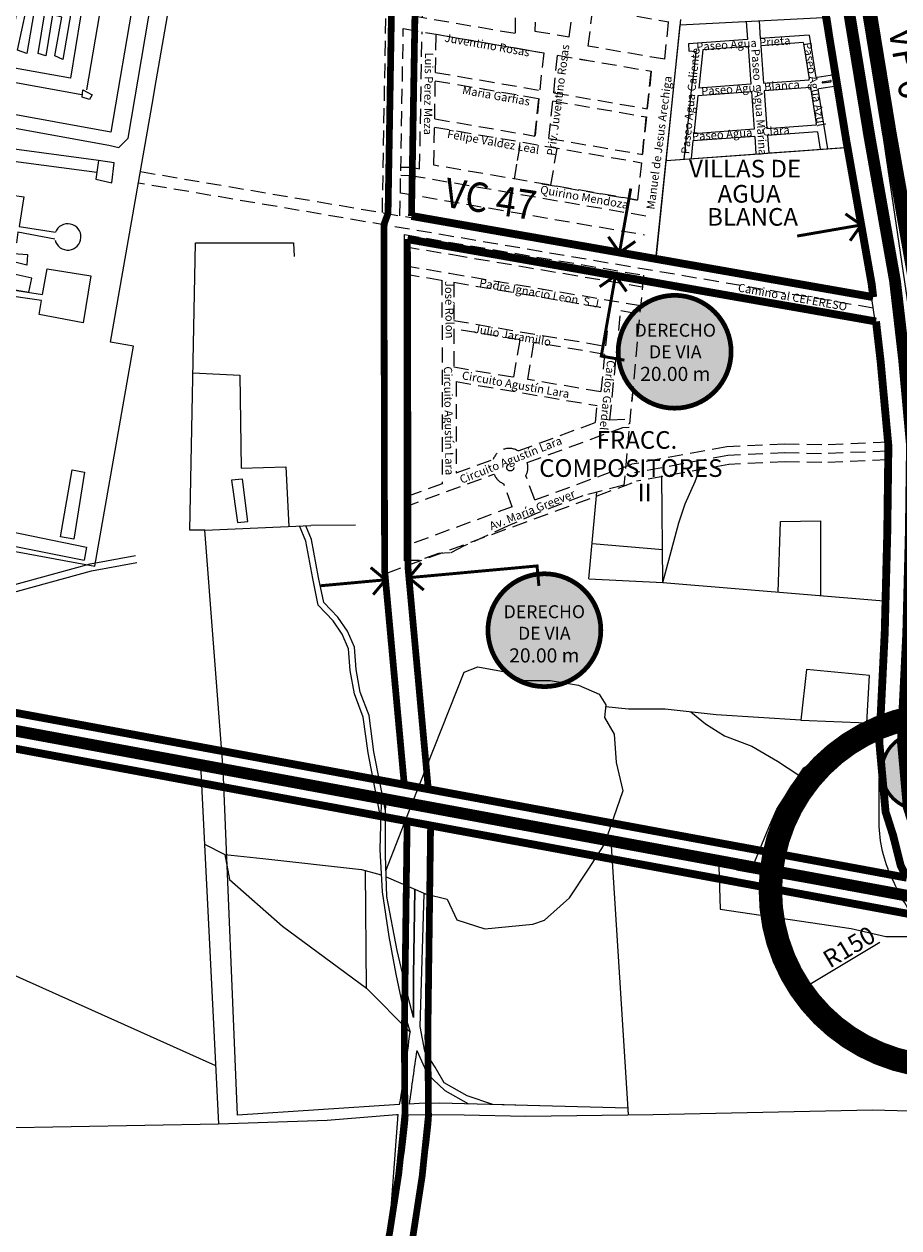
# Model space of a CAD drawing. Units: millimetres. Extents: x 685009 to 691240, y 2272467 to 2276783.
# Drawn here: x 688545 to 689289, y 2273165 to 2274189 of the extents above; entities that cross this region are included whole.
import ezdxf
from ezdxf.enums import TextEntityAlignment as Align

# ---------------------------------------------------------------- set-up
doc = ezdxf.new("R2010")
doc.units = ezdxf.units.MM
doc.header["$PDMODE"] = 35
doc.header["$PDSIZE"] = 5
for name, pattern in [('DASHDOT', [1, 0.5, -0.25, 0, -0.25]), ('DASHEDX2', [1.5, 1, -0.5]), ('HIDDEN', [9.525, 6.35, -3.175]), ('HIDDEN2', [4.7625, 3.175, -1.5875]), ('MUNICIPAL', [13, 6, -1.5, 1.5, -1, 1.5, -1.5]), ('VIAL_PRINCIPAL_PROY', [11, 9.5, -1.5]), ('VIAL_SUBCOLECTORA_PROY', [5.7, 4.5, -1.2])]:
    doc.linetypes.add(name, pattern=pattern)
doc.layers.get('Defpoints').update_dxf_attribs({"lineweight": 0})
for name, color, linetype, lineweight in [('AREA_APLICACION', 7, 'DASHDOT', 0), ('calles', 7, 'Continuous', 0), ('Cotas_generales', 7, 'Continuous', 0), ('CVL_PUNTO', 7, 'Continuous', 0), ('Fraccionamiento', 7, 'Continuous', 0), ('INFRAESTRUCTURA', 250, 'Continuous', 0), ('L-MUNI', 251, 'MUNICIPAL', 0), ('TEXT', 7, 'Continuous', 0), ('urbano', 7, 'Continuous', 0), ('V-COLE', 6, 'Continuous', 0), ('V-PRIN', 8, 'Continuous', 0), ('V-PRIN-PROY', 251, 'VIAL_PRINCIPAL_PROY', 0), ('V-SUBC-PROY', 40, 'VIAL_SUBCOLECTORA_PROY', 0), ('vertices', 7, 'HIDDEN2', 0), ('Vialidades Texto', 230, 'Continuous', 0)]:
    doc.layers.add(name, color=color, linetype=linetype, lineweight=lineweight)
for name, color, linetype in [('simbolo_derecho_via', 7, 'Continuous'), ('texto', 1, 'Continuous'), ('TEXTO-VIALIDAD', 6, 'Continuous'), ('V-NODO', 252, 'DASHEDX2')]:
    doc.layers.add(name, color=color, linetype=linetype)
doc.styles.add('ARIAL', font='arial.ttf')
doc.styles.add('ARIALN', font='arialbd.ttf')
doc.styles.add('ESUR Clave', font='swissb.ttf', dxfattribs={"width": 0.9, "height": 60})
doc.styles.get("Standard").update_dxf_attribs({"font": 'txt.shx'})
doc.styles.add('tahoma', font='tahoma.ttf')
doc.dimstyles.new('ISO-25', dxfattribs={"dimtxt": 2.5, "dimasz": 2.5, "dimexe": 1.25, "dimexo": 0.625, "dimtad": 1, "dimtxsty": 'Standard', "dimcen": 2.5, "dimadec": 0, "dimazin": 0, "dimtfac": 1, "dimtmove": 0, "dimatfit": 3, "dimfxl": 1, "dimarcsym": 0})

# ---------------------------------------------------------------- blocks, each defined once
blk = doc.blocks.new('lado')
blk.add_lwpolyline([(1222.3, -1009), (1220.1, -1019.8)])
at = {"layer": 'INFRAESTRUCTURA', "color": 7, "linetype": 'Continuous', "lineweight": 0}
for p, q in [((1291.5, -372), (1242.8, -656)), ((1242.8, -656), (817, -578)), ((1184.8, -794), (1188.7, -772)), ((1188.7, -772), (1226, -778)), ((1226, -778), (1219.3, -818)), ((1146, -788), (1184.8, -794)), ((1183.8, -799), (1141.4, -793)), ((1182, -811), (1183.8, -799)), ((1219.3, -818), (1182, -811)), ((1105.8, -985), (1222.3, -1009)), ((1110.9, -998), (1220.1, -1019.8))]:
    blk.add_line(p, q, dxfattribs=at)
for points in [[(803.7, -326), (1242.6, -401), (1208.7, -610), (895.5, -554), (916.7, -420), (807.3, -399)], [(817.6, -590), (1241.3, -667), (1249.6, -669), (1257.5, -661), (1306.5, -373), (1303.4, -364), (1296.9, -358)], [(1165.4, -500), (1174.1, -501), (1166.3, -535), (1173.6, -537), (1180, -502), (1186.1, -503), (1171.5, -589), (1163.6, -586), (1170.9, -552), (1163.6, -550), (1157.3, -583), (1150.6, -584), (1165.4, -500)], [(1181.2, -589), (1195, -504), (1202.3, -507), (1197.1, -541), (1202.8, -543), (1210.6, -508), (1216.4, -510), (1202.1, -594), (1195.3, -591), (1201.1, -558), (1193.3, -556), (1187.5, -591), (1181.2, -589)], [(1242.2, -502), (1222.1, -620)], [(1218.3, -624), (1128.8, -608)], [(1232.3, -680), (1150.3, -669), (1130.5, -666), (1119.7, -666), (1110, -667), (1100.5, -672), (1093.6, -679), (1087.9, -687), (1086.4, -697), (1075.8, -773), (1068.1, -765), (1065.5, -755), (1065.2, -741), (1069.6, -717), (1073.4, -686), (1075, -677), (1074, -668), (1066.5, -662), (818.5, -623)], [(1219.1, -620), (1227, -624), (1224.6, -628), (1218.4, -626), (1219.1, -620)], [(1041.7, -901), (1050.3, -903), (1048.9, -907), (1056.3, -910), (1058, -903), (1063.6, -903), (1075.4, -838), (1069.1, -837), (1071, -824), (1083.1, -812), (1102.1, -692), (1108.8, -683), (1114.7, -678), (1122.3, -676), (1129.6, -677), (1140.5, -678), (1230.9, -690)], [(1230.1, -696), (1243.6, -699), (1245.8, -682), (1232.3, -680), (1230.1, -696)], [(1099.3, -710), (1113.8, -712), (1122.2, -704), (1168.9, -711), (1164.8, -736), (1195.8, -741)], [(1195.4, -747), (1163.8, -741), (1162.6, -750), (1094.5, -740)], [(1158.9, -766), (1160, -759), (1171.9, -760), (1171.4, -769), (1158.9, -766)], [(1157.9, -776), (1156.5, -789), (1173.2, -792), (1175.6, -780), (1157.9, -776)], [(1210.1, -943), (1220.5, -945), (1211.5, -1002), (1200, -1000), (1210.1, -943)], [(1345.6, -952), (1350.7, -988), (1359.5, -987), (1354.8, -951), (1345.6, -952)]]:
    blk.add_lwpolyline(points, dxfattribs=at)
blk.add_arc((1206.3, -745), 11.2, 194.4152, 159.2655, dxfattribs=at)
blk = doc.blocks.new('DER VIA')
at = {"layer": 'CVL_PUNTO', "true_color": 0xffffff}
h = blk.add_hatch(color=7, dxfattribs=at)
edge = h.paths.add_edge_path()
edge.add_arc((0, 0), 48, 61.7345, 241.7345)
edge.add_arc((0, 0), 48, 241.7345, 421.7345)
at = {"layer": 'simbolo_derecho_via', "color": 7, "linetype": 'Continuous', "const_width": 4}
blk.add_lwpolyline([(22.7, 42.3, 1), (-22.7, -42.3, 1)], format="xyb", close=True, dxfattribs=at)
blk = doc.blocks.new('_Dot')
at = {"color": 0, "linetype": 'ByBlock', "lineweight": -2}
blk.add_line((-0.5, 0), (-1, 0), dxfattribs=at)
at = {"color": 0, "linetype": 'ByBlock', "const_width": 0.5}
blk.add_lwpolyline([(-0.25, 0, 1), (0.25, 0, 1)], format="xyb", close=True, dxfattribs=at)
blk = doc.blocks.new('*D100')
at = {"layer": 'Cotas_generales', "color": 0, "lineweight": -2}
blk.add_line((689272.9, 2273407.6), (689204.7, 2273366.7), dxfattribs=at)
at = {"layer": 'Defpoints', "color": 0}
for p in [(689329.1, 2273441.3), (689200.4, 2273364.2)]:
    blk.add_point(p, dxfattribs=at)
at = {"layer": 'Cotas_generales', "color": 0, "lineweight": -2, "xscale": 5, "yscale": 5, "zscale": 5, "rotation": 210.9566302602711}
blk.add_blockref('_Dot', (689200.4, 2273364.2), dxfattribs=at)
at = {"layer": 'Cotas_generales', "color": 0, "insert": (689247.7, 2273402.2), "char_height": 15, "attachment_point": 5, "rotation": 30.9566, "style": 'ARIAL'}
blk.add_mtext('R150', dxfattribs=at)
blk = doc.blocks.new('urbano 1000')
at = {"layer": 'urbano'}
blk.add_line((688827, 2273762.6), (688789.1, 2273762.3), dxfattribs=at)
at = {"layer": 'urbano', "color": 251}
for p, q in [((688695.2, 2273558.6), (688710.6, 2273253.4)), ((688710.6, 2273253.4), (688802.8, 2273256.5)), ((688802.8, 2273256.5), (688861.7, 2273261.4)), ((688861.7, 2273261.4), (688863.2, 2273261.4)), ((688710.6, 2273253), (688203.8, 2273244.1))]:
    blk.add_line(p, q, dxfattribs=at)
for points in [[(689551.9, 2272734), (689540, 2272782.7), (689496.9, 2272977.8), (689433.6, 2273276.6, 0.085366), (689406.5, 2273332.6), (689332.4, 2273436.2, -0.025097), (689312.2, 2273470.9, -0.119274), (689302.2, 2273512.3), (689302.2, 2273542), (689310, 2273839.1), (689308.3, 2273869.8), (689303.6, 2273906.2), (689265.7, 2274161.1), (689198.2, 2274593), (689139.4, 2274986.5), (689139.1, 2274987.6)], [(689522.4, 2272728.4), (689510.8, 2272776), (689467.6, 2272971.5), (689404.5, 2273269.2, 0.083682), (689382.1, 2273315.1), (689307.6, 2273419.2, -0.008006), (689300.2, 2273430.9, -0.028742), (689281.8, 2273465.1, -0.100883), (689272.2, 2273512.3), (689272.2, 2273542.3), (689279.9, 2273838.7), (689278.4, 2273867), (689273.9, 2273902.1), (689236, 2274156.5), (689184.6, 2274485.6)], [(688876.3, 2273343.7, 0.008609), (688876.2, 2273379.3), (688877.5, 2273452.8)], [(688877.5, 2273452.8), (688876.2, 2273379.3, -0.008609), (688876.3, 2273343.7, -0.008609)], [(688864.5, 2273269.7, 0.004435), (688873.5, 2273331.4)], [(688879, 2273315.8, 0.001019), (688872.6, 2273270.2)], [(688806.6, 2272605.8), (688812, 2272658.6, 0.021035), (688823.4, 2272846.2), (688824.3, 2272897.5, -0.049046), (688852.7, 2273140.5, 0.029581), (688871.6, 2273261.3, 0.029581)], [(688871.6, 2273261.3, -0.029581), (688852.7, 2273140.5, 0.049046), (688824.3, 2272897.5), (688823.4, 2272846.2, -0.020183), (688812.4, 2272662, 0.015157), (688808.1, 2272603.3)], [(688827.3, 2272611.8), (688831.9, 2272656.6, 0.021035), (688843.4, 2272845.8), (688844.3, 2272897.2, -0.049046), (688872.3, 2273136.3, 0.03), (688891.7, 2273261.1, 0.03)]]:
    blk.add_lwpolyline(points, format="xyb", dxfattribs=at)
at = {"layer": 'urbano', "ltscale": 0.9}
blk.add_lwpolyline([(688705.3, 2274415.4), (687938.8, 2274541.5), (687959.2, 2274655.4), (687939.1, 2274659), (687743.8, 2274694), (687450.6, 2274746.7), (687367, 2274761.7), (687284.5, 2274304.8), (687851.8, 2274211.4), (687808.6, 2273980.2), (688092.9, 2273933.4), (688076, 2273825.7), (688183.5, 2273805.8), (688605.2, 2273727.8), (688638.1, 2273914.9), (688618.5, 2273918.3), (688654.9, 2274125.1), (688656.4, 2274134.1)], close=True, dxfattribs=at)
at = {"layer": 'urbano'}
for points in [[(689082.5, 2273988.8), (689103.5, 2274192.6), (689103.7, 2274192.6)], [(688698.9, 2273758.4), (688686.2, 2273758.3), (688690.8, 2274002.7), (688774.3, 2274002.7), (688774.8, 2273991.2)], [(688688.7, 2273892.1), (688728.5, 2273890.2), (688729.8, 2273811.2), (688767.7, 2273812.1), (688770.4, 2273761.5)], [(689088.4, 2273713.9), (689101.8, 2273764.7), (689107.2, 2273780.8), (689115.8, 2273799.7), (689119.8, 2273810.9)], [(689025.4, 2273716.8), (689088.4, 2273713.9), (689087.6, 2273804.6)], [(689025.4, 2273716.8), (689032.3, 2273790.6)], [(689186.5, 2273705.6), (689188.3, 2273765.6), (689222.3, 2273766.2), (689222.5, 2273702.6)], [(688714.5, 2273555), (688698.9, 2273758.4), (688789.1, 2273762.3)], [(688847.5, 2273518.8), (688837.6, 2273568.9), (688833.6, 2273599.4), (688826, 2273619.2), (688822.5, 2273639), (688821, 2273657.5), (688815.7, 2273670), (688808, 2273681.2), (688795.3, 2273694.5), (688790.7, 2273717.1), (688784.7, 2273749.1), (688779.4, 2273761.9)], [(688852.4, 2273519.7), (688842.5, 2273569.7), (688838.5, 2273600.6), (688830.9, 2273620.5), (688827.5, 2273639.7), (688826, 2273658.7), (688820.1, 2273672.4), (688811.9, 2273684.4), (688799.9, 2273696.9), (688795.6, 2273718.1), (688789.5, 2273750.5), (688784.7, 2273762.1)], [(689028.2, 2273747.1), (689088.2, 2273741.9)], [(688443.6, 2273606.3), (688450.7, 2273624.7), (688460.7, 2273647), (688466.9, 2273656.8), (688496, 2273689.3), (688514.2, 2273701.4), (688529, 2273709.8), (688601.2, 2273729.6), (688640, 2273736.8)], [(688449.2, 2273604.1), (688456.3, 2273622.4), (688466, 2273644.1), (688471.7, 2273653.1), (688500, 2273684.7), (688517.4, 2273696.3), (688531.3, 2273704.2), (688602.5, 2273723.7), (688641, 2273730.9)], [(689088.4, 2273713.9), (689276.2, 2273698.1)], [(688874.9, 2273525.3), (688919.3, 2273637.6), (688931, 2273642.1), (688954.3, 2273637.8), (688970.2, 2273630.4), (688992.5, 2273630.4), (689016.6, 2273626.5), (689034.3, 2273618.9), (689039.9, 2273609.9), (689038.6, 2273598.9), (689047, 2273584.7), (689048.5, 2273560.6), (689054.2, 2273536.6), (689038.5, 2273490.7)], [(689210.5, 2273639.7), (689205.6, 2273596.8), (689261.7, 2273594.6), (689264.1, 2273634.8), (689210.5, 2273639.7)], [(689205.6, 2273596.8), (689133.7, 2273601.4), (689090.2, 2273606), (689059.2, 2273606), (689039.7, 2273608.1)], [(689112, 2273603.7), (689124.6, 2273593.5), (689140.9, 2273583.4), (689164.1, 2273574.6), (689185.7, 2273561.8), (689204, 2273549.9)], [(689164.6, 2273471.7), (689178.5, 2273505.4), (689185.3, 2273521.1), (689197.8, 2273540.4), (689208.1, 2273556.2), (689248, 2273580.1), (689268.4, 2273594.6)], [(689153.7, 2273473.8), (689151.1, 2273469.5), (689043.3, 2273491.2)], [(689151.1, 2273469.5), (689283.7, 2273445.7)]]:
    blk.add_lwpolyline(points, dxfattribs=at)
at = {"layer": 'urbano', "color": 251}
for points in [[(688864.5, 2273269.7), (688726.5, 2273260.7), (688714.5, 2273555)], [(688849.1, 2273530.1), (688848.4, 2273517.7), (688847.6, 2273486.7), (688849.6, 2273450.7), (688855.4, 2273412.7), (688861.4, 2273380.7), (688867.8, 2273349.7), (688873.5, 2273331.4)], [(688876.3, 2273343.7), (688871.6, 2273362.3), (688862.3, 2273400.7), (688853.5, 2273446.7), (688852.5, 2273481.7), (688852.4, 2273519.7), (688853.1, 2273529.4)], [(688698.6, 2273491.3), (688715.8, 2273482.6), (688748.1, 2273479.1), (688832, 2273469.6), (688848.8, 2273465.1)], [(688977.7, 2273423.3), (688987.7, 2273426.5), (689009, 2273445.6), (689025.2, 2273469.9), (689038.5, 2273490.7), (689043.3, 2273491.5), (689044.1, 2273494)], [(689044.2, 2273494.5), (689058.8, 2273261.2), (689058.8, 2273261.1)], [(688715.8, 2273482.6), (688719.8, 2273461.2), (688765, 2273421.6), (688836.3, 2273368.7), (688873.5, 2273331.4)], [(688836.2, 2273368.8), (688835.6, 2273468.7)], [(689136, 2273472.5), (689137, 2273436), (689248.4, 2273419.5), (689278.1, 2273412.6), (689304.6, 2273412.6)], [(689176.8, 2273469.5), (689176, 2273465)], [(688853, 2273463.4), (688886.5, 2273448.9), (688904.9, 2273444.6), (688913, 2273427), (688937, 2273419.3), (688977.7, 2273423.3)], [(688882, 2273336.1), (688885.3, 2273448.9), (688886.5, 2273448.9)], [(688708.1, 2273302.7), (688463.5, 2273412.4), (688421.6, 2273421.9), (688391.2, 2273434.4), (688279.4, 2273386.7), (688277.8, 2273347.7), (688267.1, 2273333.1), (688220.1, 2273317.9), (688168.5, 2273319.7), (688165.9, 2273319.5)], [(688983, 2273268.7), (688943.7, 2273269.8), (688922, 2273277.1), (688902.5, 2273288.4), (688894.8, 2273301.5), (688885.8, 2273315.1), (688882, 2273336.1)], [(688879, 2273315.8), (688888.3, 2273295.7), (688903, 2273281.7), (688923.1, 2273270.4)], [(688871.6, 2273261.3), (688919.3, 2273260.9), (688971.8, 2273260), (689080.1, 2273261.4), (689266.5, 2273265.2), (689319.2, 2273264), (689396.7, 2273259.5), (689397.7, 2273259.7)], [(689058.6, 2273266.7), (688898.5, 2273271), (688881, 2273270.7), (688872.6, 2273270.2)], [(688639.5, 2272603.3), (688644.7, 2272923), (688416.5, 2272905.1), (688399.1, 2273142.3), (688714.5, 2273148), (688855, 2273151.2), (688863.2, 2273261.4)]]:
    blk.add_lwpolyline(points, dxfattribs=at)
at = {"layer": 'urbano', "color": 252}
blk.add_lwpolyline([(688852.9, 2273468.7), (688874.9, 2273525.3)], dxfattribs=at)
blk = doc.blocks.new('AGUA BLANCA')
at = {"layer": 'Fraccionamiento', "lineweight": 0, "ltscale": 0.05}
for p, q in [((144, 205.8), (151.4, 159.4)), ((153.7, 145), (161.7, 95.1))]:
    blk.add_line(p, q, dxfattribs=at)
at = {"layer": 'Fraccionamiento', "lineweight": 0, "ltscale": 0.02}
for p, q in [((144, 205.8), (151.4, 159.4)), ((125.2, 184.2), (125.3, 183.2)), ((130.2, 152.5), (130.1, 153.5)), ((131.3, 146), (131.4, 145.1)), ((136.4, 114.3), (136.2, 115.3))]:
    blk.add_line(p, q, dxfattribs=at)
at = {"layer": 'Fraccionamiento', "lineweight": 0}
for p, q in [((76.7, 202.1), (77.8, 186.8)), ((87.6, 202.7), (88.7, 187.6)), ((77.8, 186.8), (27.5, 183.1)), ((130.2, 190.6), (88.7, 187.6)), ((130.2, 190.6), (136, 154.6)), ((27.5, 183.1), (27.9, 177.1)), ((33.9, 176.5), (27.9, 177.1)), ((33.9, 176.5), (31.3, 153.1)), ((39.9, 178), (36.4, 145.6)), ((78.3, 180.8), (39.9, 178)), ((78.3, 180.8), (80.6, 148.9)), ((125.2, 184.2), (89.1, 181.6)), ((89.1, 181.6), (91.4, 149.7)), ((136, 154.6), (137, 154.8)), ((29.1, 134), (31.3, 153.1)), ((80.6, 148.9), (36.4, 145.6)), ((91.4, 149.7), (130.2, 152.5)), ((131.3, 146), (91.9, 143.2)), ((137.6, 144.7), (138.6, 144.8)), ((137.6, 144.7), (145.7, 93.9)), ((141.7, 150.9), (148.5, 152)), ((141.8, 149.9), (148.7, 151)), ((161.7, 95.1), (153.7, 145)), ((29.1, 134), (23.7, 85)), ((35.6, 139.1), (32.1, 106.7)), ((81.1, 142.4), (35.6, 139.1)), ((81.1, 142.4), (83.4, 110.5)), ((91.9, 143.2), (94.2, 111.3)), ((94.2, 111.3), (136.4, 114.3)), ((83.9, 104.5), (31.4, 100.6)), ((83.4, 110.5), (32.1, 106.7)), ((83.9, 104.5), (85, 89.5)), ((137.3, 108.4), (94.7, 105.3)), ((94.7, 105.3), (95.8, 90.3)), ((137.3, 108.4), (139.7, 93.5)), ((8.5, 83.9), (164.1, 95.3)), ((8.5, 83.9), (161.7, 95.1)), ((31.4, 100.6), (29.8, 85.7)), ((96.8, 90.4), (161.7, 95.1)), ((8.5, 83.9), (84, 89.4))]:
    blk.add_line(p, q, dxfattribs=at)
at = {"layer": 'Fraccionamiento', "lineweight": 0, "ltscale": 5}
for p, q in [((125.3, 183.2), (130.1, 153.5)), ((137, 154.8), (151.8, 157.1)), ((131.3, 146), (136.2, 115.3)), ((153.4, 147.2), (138.6, 144.8))]:
    blk.add_line(p, q, dxfattribs=at)
at = {"layer": 'Fraccionamiento', "lineweight": 0}
for points in [[(0, 0), (20.5, 199.4), (147.5, 206), (183.1, -31.1), (0, 0)], [(144, 205.8), (151.4, 159.4), (153.7, 145), (161.7, 95.1)]]:
    blk.add_lwpolyline(points, dxfattribs=at)
for centre, start, end in [((141.8, 150.4), 98.6487, 269.8135), ((148.6, 151.5), 288.3647, 99.5295)]:
    blk.add_arc(centre, 0.501, start, end, dxfattribs=at)
blk = doc.blocks.new('compositores')
at = {"layer": 'Fraccionamiento', "linetype": 'HIDDEN', "lineweight": 0, "ltscale": 2}
for p, q in [((5.2, 808.9), (-158.5, 840.2)), ((-3.8, 306.5), (5.2, 808.9)), ((14.3, 475.1), (20.2, 806.1)), ((115.1, 778.3), (20.3, 806)), ((19.7, 778.3), (35.7, 776.9)), ((19.8, 785.4), (115.1, 777)), ((115.1, 777), (115.1, 778.3)), ((30.2, 472.4), (35.7, 776.9)), ((42.1, 747.3), (42.6, 776.3)), ((42.6, 776.3), (115.3, 770)), ((115.3, 770), (114.6, 734.9)), ((132.3, 773.3), (126, 461)), ((190.8, 756.2), (132.3, 773.3)), ((155.2, 456), (190.8, 756.2)), ((213, 749.7), (256.8, 736.9)), ((285.1, 753.8), (333.4, 748.5)), ((35, 741.4), (114.4, 727.8)), ((42.1, 747.3), (114.6, 734.9)), ((203.5, 719.6), (206.6, 745.5)), ((114.4, 727.8), (113.8, 695.4)), ((205.4, 735.5), (268, 724.8)), ((256.8, 736.9), (336.6, 728)), ((203.5, 719.6), (266.4, 708.8)), ((34.4, 709.1), (113.8, 695.4)), ((198.9, 680.8), (202.7, 712.6)), ((202.7, 712.6), (265.7, 701.8)), ((40.7, 668.4), (41.3, 700.8)), ((41.3, 700.8), (113.6, 688.4)), ((113.6, 688.4), (113, 656)), ((198.9, 680.8), (262.3, 669.9)), ((40.7, 668.4), (113, 656)), ((194.3, 642), (198.1, 673.9)), ((198.1, 673.9), (254.7, 664.1)), ((33.6, 662.5), (112.8, 648.9)), ((254.7, 664.1), (251.3, 632.2)), ((112.8, 648.9), (112.2, 616.6)), ((189.7, 603.3), (193.5, 635.1)), ((193.5, 635.1), (257.5, 624.1)), ((194.3, 642), (251.3, 632.2)), ((33, 630.2), (112.2, 616.6)), ((39.3, 589.5), (39.9, 621.9)), ((39.9, 621.9), (112, 609.5)), ((112, 609.5), (111.4, 577.1)), ((185.1, 564.5), (188.9, 596.3)), ((188.9, 596.3), (246.6, 586.4)), ((189.7, 603.3), (254.2, 592.2)), ((39.3, 589.5), (111.4, 577.1)), ((246.6, 586.4), (243.2, 554.5)), ((32.2, 583.6), (111.2, 570.1)), ((111.2, 570.1), (110.6, 537.7)), ((185.1, 564.5), (243.2, 554.5)), ((180.5, 525.7), (184.3, 557.5)), ((184.3, 557.5), (249.4, 546.3)), ((31.6, 551.3), (110.6, 537.7)), ((37.9, 510.6), (38.5, 543)), ((38.5, 543), (110.4, 530.6)), ((110.4, 530.6), (109.8, 498.3)), ((180.5, 525.7), (246.1, 514.4)), ((175.9, 486.9), (179.7, 518.7)), ((179.7, 518.7), (238.4, 508.6)), ((30.8, 504.7), (109.6, 491.2)), ((37.9, 510.6), (109.8, 498.3)), ((235.1, 476.8), (238.4, 508.6)), ((109.6, 491.2), (109, 458.8)), ((175.9, 486.9), (235.1, 476.8)), ((109, 458.8), (14.3, 475.1)), ((171.3, 448.1), (175.1, 479.9)), ((175.1, 479.9), (239.7, 468.9)), ((11.2, 303.9), (14, 463)), ((14, 463), (133.4, 442.5)), ((126, 461), (155.2, 456)), ((27.9, 343.9), (30, 460.2)), ((41.4, 425.8), (42, 458.2)), ((42, 458.2), (133.4, 442.5)), ((133.4, 442.5), (130, 410.6)), ((141.9, 408.5), (145.2, 440.4)), ((141.9, 408.5), (145.2, 440.4)), ((145.2, 440.4), (224.9, 426.8)), ((145.2, 440.4), (169.9, 436.2)), ((236.3, 437), (171.3, 448.1)), ((41.4, 425.8), (130, 410.6)), ((224.9, 426.8), (221.5, 394.9)), ((221.5, 394.9), (224.9, 426.8)), ((40.7, 386.3), (41.2, 418.7)), ((41.2, 418.7), (129.3, 403.6)), ((129.3, 403.6), (126, 371.7)), ((126, 371.7), (129.3, 403.6)), ((137.9, 369.7), (141.2, 401.6)), ((137.9, 369.7), (141.2, 401.6)), ((141.2, 401.6), (220.7, 387.9)), ((141.9, 408.5), (221.5, 394.9)), ((40, 346.9), (40.5, 379.3)), ((40.5, 379.3), (216.6, 349)), ((40.7, 386.3), (126, 371.7)), ((220.7, 387.9), (217.3, 356)), ((217.3, 356), (220.7, 387.9)), ((137.9, 369.7), (217.3, 356)), ((111.2, 350.9), (113.9, 366.7)), ((139.5, 329.8), (144.9, 361.3)), ((108.5, 335.1), (111.2, 350.9)), ((216.6, 349), (213.2, 317.2)), ((11.8, 338.3), (20, 338.2)), ((11.9, 345.3), (20.6, 345.1)), ((20, 338.2), (221.9, 303.5)), ((20.6, 345.1), (27.9, 343.9)), ((213.2, 317.2), (40, 346.9)), ((131.9, 331.1), (213.2, 317.2)), ((11.5, 323.4), (219.2, 287.7))]:
    blk.add_line(p, q, dxfattribs=at)
at = {"layer": 'Fraccionamiento', "linetype": 'HIDDEN', "ltscale": 2}
for p, q in [((266.4, 708.8), (268, 724.8)), ((262.3, 669.9), (265.7, 701.8)), ((254.2, 592.2), (257.5, 624.1)), ((246.1, 514.4), (249.4, 546.3)), ((236.3, 437), (239.7, 468.9)), ((-209.6, 341.5), (411.7, 235.8)), ((413.7, 225.3), (-211.3, 331.7)), ((0, 0), (-0.1, 295.8)), ((15, 26.9), (14.9, 293.2)), ((15, 10.5), (14.9, 287.9)), ((14.9, 287.9), (218.2, 253.4)), ((14.9, 287.9), (218.2, 253.4)), ((15, 10.5), (14.9, 287.9)), ((15, 22.6), (14.9, 287.9)), ((14.9, 277.7), (55.9, 270.8)), ((55.9, 270.8), (217.2, 243.5)), ((14.9, 261.5), (53.3, 255)), ((26.4, 259.6), (26.4, 259.6)), ((14.9, 254.4), (46.9, 249)), ((46.9, 249), (47, 75.9)), ((53.3, 255), (215.6, 227.5)), ((56.9, 247.3), (189.2, 224.9)), ((56.9, 247.3), (57, 214.8)), ((218.2, 253.4), (201.6, 74.7)), ((218.2, 253.4), (201.6, 74.8)), ((189.2, 224.9), (186, 193)), ((189.7, 130.4), (199, 223.2)), ((199, 223.2), (214.9, 220.5)), ((57, 214.8), (186, 193)), ((113.3, 198.2), (57, 207.7)), ((57, 207.7), (57, 175.3)), ((108, 166.6), (113.3, 198.2)), ((119.8, 164.6), (125.1, 196.2)), ((185.2, 186), (125.1, 196.2)), ((185.2, 186), (182, 154.1)), ((57, 175.3), (108, 166.6)), ((182, 154.1), (119.8, 164.6)), ((59, 162.8), (59, 85.1)), ((59, 162.8), (178.9, 142.4)), ((177.4, 128), (178.9, 142.4)), ((111.6, 103.9), (177.4, 128)), ((119.4, 93.9), (200.7, 123.8)), ((189.7, 130.4), (205.8, 131)), ((200.7, 123.8), (206.2, 124)), ((205.7, 126.8), (205.4, 126.7)), ((289.2, 107.3), (208.4, 92.5)), ((338.5, 109.7), (289.2, 107.3)), ((369.8, 108.9), (338.5, 109.7)), ((426.2, 111.2), (369.8, 108.9)), ((426, 103.7), (370.2, 101.4)), ((59, 85.1), (90.5, 96.6)), ((125.8, 62.2), (208.4, 92.5)), ((290.1, 99.9), (210.5, 85.3)), ((290.9, 92.4), (212.3, 78)), ((338.9, 102.2), (290.1, 99.9)), ((338.7, 94.7), (290.9, 92.4)), ((369.6, 101.4), (338.3, 102.2)), ((370, 93.9), (338.7, 94.7)), ((425.8, 96.2), (370, 93.9)), ((15, 56.1), (91.1, 84.1)), ((125.8, 62.2), (118.3, 82.7)), ((0, 0), (212.3, 78)), ((47, 75.9), (15, 64.2)), ((106.7, 56.3), (99.5, 75.8)), ((201.6, 74.8), (166.6, 65.7)), ((201.6, 74.7), (166.6, 65.7)), ((166.6, 65.7), (127.9, 50.9)), ((166.6, 65.7), (127.9, 50.9)), ((106.7, 56.3), (19, 24.1)), ((127.9, 50.9), (103.2, 40.1)), ((127.9, 50.9), (103.2, 40.1)), ((103.2, 40.1), (65.7, 23)), ((103.2, 40.1), (65.7, 23)), ((65.7, 23), (54, 17.1)), ((65.7, 23), (54, 17.1)), ((19, 10.7), (15, 10.5)), ((19, 10.7), (15, 10.5)), ((27.8, 10.7), (19, 10.7)), ((27.8, 10.7), (19, 10.7)), ((44, 16.7), (27.8, 10.7)), ((44, 16.7), (27.8, 10.7)), ((54, 17.1), (44, 16.7)), ((54, 17.1), (44, 16.7))]:
    blk.add_line(p, q, dxfattribs=at)
blk.add_circle((105, 89.8), 3, dxfattribs=at)
at = {"layer": 'Fraccionamiento', "linetype": 'HIDDEN', "lineweight": 0, "ltscale": 2}
for centre, radius, start, end in [((-75.4, 1078.2), 252.1, 236.6671, 250.7688), ((19.5, 803.2), 3, 73.699, 76.4283), ((211.6, 744.9), 5, 73.699, 173.2365)]:
    blk.add_arc(centre, radius, start, end, dxfattribs=at)
at = {"layer": 'Fraccionamiento', "linetype": 'HIDDEN', "ltscale": 2}
for centre, radius, start, end in [((104, 91.5), 14.5, 58.5372, 159.238), ((105, 89.8), 15, 331.981, 16.0877), ((105, 89.8), 15, 202.3409, 248.3604), ((18, 26.9), 3, 180.0125, 290.1707)]:
    blk.add_arc(centre, radius, start, end, dxfattribs=at)

msp = doc.modelspace()

# ---------------------------------------------------------------- hatches: boundary and pattern name
at = {"layer": 'CVL_PUNTO', "true_color": 0xffffff}
h = msp.add_hatch(color=7, dxfattribs=at)
edge = h.paths.add_edge_path()
edge.add_arc((689307.313, 2273553.208), 32.68, 0, 360)

# ---------------------------------------------------------------- linework, layer by layer
at = {"layer": 'AREA_APLICACION', "color": 0, "linetype": 'MUNICIPAL', "ltscale": 15, "const_width": 10, "flags": 128}
msp.add_lwpolyline([(689199.249, 2274465.894), (689183.842, 2274563.613), (689171.068, 2274639.388), (689153.999, 2274753.818), (689134.001, 2274878.882), (689117.954, 2274983.045), (689112.14, 2275002.464), (688704.543, 2274991.283), (688473.327, 2274992.536), (688172.229, 2274991.726), (687807.964, 2275050.193), (686989.713, 2275164.105), (686939.726, 2274889.675), (686789.516, 2274857.433), (686779.574, 2274854.47), (686759.233, 2274880.142), (686716.919, 2274840.844), (686707.094, 2274837.857), (686697.429, 2274839.492), (686671.725, 2274846.76), (686665.109, 2274851.44), (686645.316, 2274870.441), (686626.725, 2274888.094), (686610.549, 2274898.94), (686604.329, 2274902.53), (686587.055, 2274907.887), (686564.786, 2274915.299), (686551.289, 2274927.003), (686546.196, 2274930.048), (686501.918, 2274939.272), (686438.247, 2274956.85), (686385.667, 2274975.93), (686365.914, 2274986.496), (686330.849, 2274981.928), (686311.48, 2274978.979), (686295.726, 2274979.506), (686239.121, 2274987.082), (686221.414, 2274902.79), (686179.307, 2274740.92), (686179.94, 2274715.237), (686185.274, 2274504.903), (686185.976, 2274481.215), (686185.775, 2274392.69), (686182.054, 2274343.417), (686170.362, 2274138.546), (686159.709, 2273923.486), (686124.237, 2273794.497), (686119.94, 2273777.928), (686083.433, 2273637.178, 0.05507105), (686312.417, 2273665.866, 0.09435918), (686584.113, 2273777.794, -0.12113067), (687048.683, 2273863.271), (687741.709, 2273735.036), (688156.232, 2273658.334), (688695.171, 2273558.611), (689044.102, 2273494.046), (689330.042, 2273441.137), (689321.961, 2273455.363), (689309.452, 2273480.028), (689303.387, 2273504.208), (689297.455, 2273522.78), (689292.478, 2273578.119), (689297.011, 2273670.266), (689299.18, 2273755.721), (689300.141, 2273830.865), (689293.447, 2273903.805), (689285.746, 2273970.399), (689263.902, 2274093.864), (689244.025, 2274215.41), (689228.286, 2274298.749)], format="xyb", close=True, dxfattribs=at)
at = {"layer": 'L-MUNI', "color": 251, "ltscale": 10, "const_width": 6.223, "flags": 128}
msp.add_lwpolyline([(685039.321, 2274096.112), (685113.395, 2274063.768), (685276.158, 2273992.692), (685361.696, 2273955.579), (685431.93, 2273923.813), (685618.907, 2273841.543), (685666.313, 2273820.574), (685831.097, 2273747.948), (685892.883, 2273720.755), (685983.704, 2273680.782), (686070.384, 2273642.633), (686106.388, 2273781.443), (686110.711, 2273798.11), (686145.803, 2273925.715), (686156.382, 2274139.291), (686168.084, 2274344.343), (686171.776, 2274393.233), (686171.976, 2274481.023), (686171.28, 2274504.518), (686165.945, 2274714.882), (686165.263, 2274742.541), (686207.781, 2274905.993), (686225.242, 2274989.115), (686227.868, 2275002.713), (686296.892, 2274993.475), (686310.653, 2274993.015), (686328.891, 2274995.792), (686368.559, 2275000.959), (686391.386, 2274988.748), (686442.504, 2274970.198), (686505.212, 2274952.886), (686551.357, 2274943.274), (686559.53, 2274938.387), (686571.852, 2274927.702), (686591.34, 2274921.216), (686609.971, 2274915.438), (686617.955, 2274910.83), (686635.505, 2274899.063), (686654.984, 2274880.567), (686674.049, 2274862.265), (686677.848, 2274859.577), (686700.511, 2274853.17), (686706.178, 2274852.211), (686709.758, 2274853.299), (686760.802, 2274900.706), (686784.661, 2274870.594), (686786.043, 2274871.006), (686927.631, 2274901.398), (686978.346, 2275179.822), (687810.039, 2275064.039), (688173.327, 2275005.729), (688473.346, 2275006.536), (688704.388, 2275005.284), (689122.476, 2275016.753), (689131.644, 2274986.133), (689147.832, 2274881.053), (689167.835, 2274755.956), (689184.895, 2274641.585), (689197.66, 2274565.867), (689213.061, 2274468.182), (689242.061, 2274301.246), (689257.813, 2274217.839), (689277.704, 2274096.213), (689299.605, 2273972.425), (689307.373, 2273905.249), (689314.149, 2273831.416), (689313.178, 2273755.453), (689311.002, 2273669.745), (689306.509, 2273578.404), (689311.26, 2273525.57), (689316.859, 2273508.045), (689322.649, 2273484.959), (689334.297, 2273461.99), (689348.914, 2273436.26), (689383.54, 2273389.792), (689412.048, 2273347.201), (689429.911, 2273312.135), (689438.487, 2273291.109), (689448.88, 2273255.258), (689467.203, 2273151.601), (689505.333, 2272982.787), (689556.362, 2272750.882), (689571.938, 2272643.151), (689591.842, 2272497.307)], dxfattribs=at)
at = {"layer": 'TEXTO-VIALIDAD', "const_width": 2.512}
for points in [[(689061.042, 2274048.918), (689051.466, 2273994.482)], [(689243.619, 2274027.379), (689257.025, 2274017.936), (689247.582, 2274004.53)], [(689202.567, 2274008.489), (689257.025, 2274017.936)], [(689064.895, 2274003.893), (689051.466, 2273994.482), (689042.055, 2274007.911)], [(689057.415, 2273961.356), (689048.004, 2273974.784), (689034.575, 2273965.373)], [(689055.674, 2273902.942), (689035.976, 2273906.407), (689048.004, 2273974.784)], [(688839.875, 2273726.592), (688852.478, 2273716.102), (688841.988, 2273703.498)], [(688882.886, 2273730.529), (688872.395, 2273717.926), (688884.998, 2273707.435)], [(688982.918, 2273710.942), (688981.367, 2273727.895), (688872.395, 2273717.926)], [(688797.437, 2273711.066), (688852.478, 2273716.102)]]:
    msp.add_lwpolyline(points, dxfattribs=at)
at = {"layer": 'V-COLE', "const_width": 6.687, "flags": 128}
for points in [[(688874.588, 2274025.578), (689267.213, 2273956.563)], [(688871.131, 2274005.879), (689269.61, 2273935.835)]]:
    msp.add_lwpolyline(points, dxfattribs=at)
at = {"layer": 'V-NODO', "linetype": 'HIDDEN2', "ltscale": 5, "const_width": 20}
msp.add_lwpolyline([(689179.778, 2273451.853, 1), (689479.778, 2273451.853, 1)], format="xyb", close=True, dxfattribs=at)
at = {"layer": 'V-PRIN', "lineweight": 0, "const_width": 6.687}
for points in [[(689267.213, 2273956.563), (689265.947, 2273967.506), (689244.185, 2274090.507), (689224.326, 2274211.94), (689208.606, 2274295.182), (689182.204, 2274447.159)], [(689295.801, 2273462.727), (689290.599, 2273472.985), (689284.142, 2273498.727), (689277.733, 2273518.793), (689272.434, 2273577.713), (689277.023, 2273671.012), (689279.183, 2273756.102), (689280.13, 2273830.076), (689273.552, 2273901.742), (689269.61, 2273935.835)]]:
    msp.add_lwpolyline(points, dxfattribs=at)
msp.add_lwpolyline([(689555.92, 2272754.926), (689506.01, 2272980.916), (689442.677, 2273279.66, 0.08437012), (689415.982, 2273335.081), (689355.092, 2273434.251), (689328.305, 2273487.072), (689322.632, 2273509.689), (689317.177, 2273526.766), (689312.522, 2273578.525), (689316.998, 2273669.521), (689319.177, 2273755.339), (689320.153, 2273831.653), (689313.341, 2273905.867), (689305.545, 2273973.293), (689283.619, 2274097.22), (689263.723, 2274218.88)], format="xyb", dxfattribs=at)
at = {"layer": 'V-PRIN-PROY', "linetype": 'HIDDEN', "const_width": 6.687}
for points in [[(686079.563, 2273652.13, 0.05601334), (686309.163, 2273680.511, 0.09481805), (686576.878, 2273790.986, -0.12166498), (687050.501, 2273878.189), (687744.438, 2273749.786), (688158.962, 2273673.084), (688697.9, 2273573.361), (689046.831, 2273508.796), (689295.801, 2273462.727)], [(686080.795, 2273622.142, 0.05568681), (686315.671, 2273651.221, 0.09391105), (686591.33, 2273764.593, -0.12058704), (687046.871, 2273848.352), (687738.98, 2273720.287), (688153.503, 2273643.585), (688692.442, 2273543.861), (689041.372, 2273479.297), (689312.875, 2273429.059)]]:
    msp.add_lwpolyline(points, format="xyb", dxfattribs=at)
at = {"layer": 'V-SUBC-PROY', "linetype": 'HIDDEN', "ltscale": 2, "const_width": 5.732, "flags": 128}
for points in [[(688863.128, 2274524.439), (688854.622, 2274027.726), (688851.106, 2274018.131), (688851.718, 2273724.402), (688868.444, 2273541.804)], [(688883.054, 2274519.984), (688874.588, 2274025.578)], [(688871.131, 2274005.879), (688871.716, 2273725.337), (688888.875, 2273538.023)]]:
    msp.add_lwpolyline(points, dxfattribs=at)
at = {"layer": 'V-SUBC-PROY', "color": 251, "linetype": 'HIDDEN', "ltscale": 2, "const_width": 5.732, "flags": 128}
for points in [[(688870.877, 2273510.844), (688868.483, 2273327.861), (688869.019, 2273261.59, -0.03690681), (688845.75, 2273110.555, 0.04824462), (688822.641, 2272820.484)], [(688890.831, 2273507.152), (688888.484, 2273327.811), (688889.026, 2273260.884, -0.03699327), (688865.353, 2273106.559, 0.04816006), (688842.638, 2272820.823)]]:
    msp.add_lwpolyline(points, format="xyb", dxfattribs=at)
at = {"layer": 'vertices', "linetype": 'HIDDEN2', "const_width": 3}
msp.add_lwpolyline([(689339.94, 2273553.302, 1), (689274.58, 2273553.302, 1)], format="xyb", close=True, dxfattribs=at)

# ---------------------------------------------------------------- block references
at = {"layer": 'Fraccionamiento', "color": 3}
for name, p in [('compositores', (688853.603, 2273721.889)), ('AGUA BLANCA', (689082.522, 2273988.79))]:
    msp.add_blockref(name, p, dxfattribs=at)
at = {"layer": 'INFRAESTRUCTURA'}
msp.add_blockref('lado', (687376.016, 2274752.74), dxfattribs=at)
at = {"layer": 'simbolo_derecho_via', "lineweight": 0}
for p in [(689098.368, 2273910.077), (688987.599, 2273673.252)]:
    msp.add_blockref('DER VIA', p, dxfattribs=at)
at = {"layer": 'urbano', "color": 3}
msp.add_blockref('urbano 1000', (0, 0), dxfattribs=at)

# ---------------------------------------------------------------- texts
at = {"layer": 'calles', "style": 'ARIAL'}
for s, rotation, p in [('Paseo Agua Prieta', 4, (689117, 2274165.878, -18513.608)), ('Paseo Agua Blanca', 4, (689121.169, 2274128.194, -18513.608)), ('Paseo Agua    Clara', 4, (689113.319, 2274089.639, -18513.608)), ('Camino al CEFERESO', 349.867837, (689151.799, 2273961.423))]:
    msp.add_text(s, height=7, rotation=rotation, dxfattribs=at).set_placement(p)
at = {"layer": 'simbolo_derecho_via', "linetype": 'Continuous', "lineweight": 0, "char_height": 11, "attachment_point": 5, "style": 'ARIALN'}
for insert in [(689098.922, 2273909.56), (688987.556, 2273670.147)]:
    msp.add_mtext('DERECHO \\PDE VIA  \\P{\\H1.0909x;20.00 m}', dxfattribs=dict(at, insert=insert))
at = {"layer": 'TEXT', "style": 'ARIAL'}
for s, p in [('VILLAS DE', (689110.597, 2274058.328)), ('AGUA ', (689134.82, 2274036.935)), ('BLANCA', (689125.983, 2274017.308)), ('FRACC.', (689032.06, 2273827.57)), ('COMPOSITORES', (688983.179, 2273803.652)), (' II', (689062.344, 2273782.769))]:
    msp.add_text(s, height=15, dxfattribs=at).set_placement(p)
at = {"layer": 'texto', "color": 0, "style": 'ARIAL'}
for s, rotation, p in [('Juventino Rosas', 349.951327, (688902.393, 2274173.913)), ('Luis Perez Meza', 269.178121, (688886.09, 2274164.708)), ('Maria Garfias', 349.951327, (688917.337, 2274129.518)), ('Felipe Valdez Leal', 349.951327, (688904.486, 2274092.097)), ('Quirino Mendoza', 349.951327, (688983.551, 2274044.754))]:
    msp.add_text(s, height=7, rotation=rotation, dxfattribs=at).set_placement(p)
at = {"layer": 'texto', "color": 0, "linetype": 'Continuous', "style": 'ARIAL'}
for s, p in [('Priv. Juventino Rosas', (688996.458, 2274076.459)), ('Manuel de Jesus Arechiga', (689081.17, 2274030.745))]:
    msp.add_text(s, height=7, rotation=82.525871, dxfattribs=at).set_placement(p)
at = {"layer": 'texto', "color": 0, "lineweight": 0, "style": 'tahoma'}
for s, rotation, p in [('Paseo Agua Caliente', 84.24864, (689110.746, 2274077.969, 2.002)), ('Paseo    Agua Marina', 274.085163, (689163.56, 2274167.417)), ('Paseo Agua Azul', 279.687493, (689207.647, 2274172.639, 1531.475))]:
    msp.add_text(s, height=7, rotation=rotation, dxfattribs=at).set_placement(p)
at = {"layer": 'texto', "color": 0, "style": 'ARIAL'}
for s, rotation, p in [('Padre Ignacio Leon  S.J.', 349.951327, (688984.363, 2273958.841)), ('José Rolon', 270.886924, (688905.989, 2273945.867)), ('Julio Jaramillo', 349.951327, (688960.3, 2273923.132)), ('Carlos Gardel', 263.866327, (689040.342, 2273873.17)), ('Circuito Agustín Lara', 270.886924, (688905.392, 2273851.383)), ('Circuito Agustín Lara', 349.951327, (688963.095, 2273881.28)), ('Circuito Agustín Lara', 21.576979, (688959.313, 2273817.208)), ('Av. María Greever', 21.576979, (688977.566, 2273774.866))]:
    msp.add_text(s, height=7, rotation=rotation, dxfattribs=at).set_placement(p, align=Align.MIDDLE)
at = {"layer": 'Vialidades Texto', "style": 'ESUR Clave', "width": 0.9}
for s, rotation, p in [('VP 6 ', 279.604325, (689298.166, 2274152.565, -1565.579)), ('VC 47 ', 351.423694, (688945.225, 2274039.544, -1565.579))]:
    msp.add_text(s, height=25, rotation=rotation, dxfattribs=at).set_placement(p, align=Align.MIDDLE_CENTER)

# ---------------------------------------------------------------- dimensions: what is measured, and where the dimension line sits
at = {"layer": 'Cotas_generales'}
dim = msp.add_radius_dim(center=(689329.075, 2273441.316), mpoint=(689200.442, 2273364.157), dimstyle='ISO-25', override={"dimtxt": 15, "dimasz": 5, "dimtxsty": 'ARIAL', "dimblk2": 'Dot', "dimsah": 1, "dimfxl": 0.18}, dxfattribs=at)
dim.commit()
dim.dimension.update_dxf_attribs({"geometry": '*D100', "text_midpoint": (689251.987, 2273395.075), "dimtype": 164})

doc.saveas('drawing.dxf')
